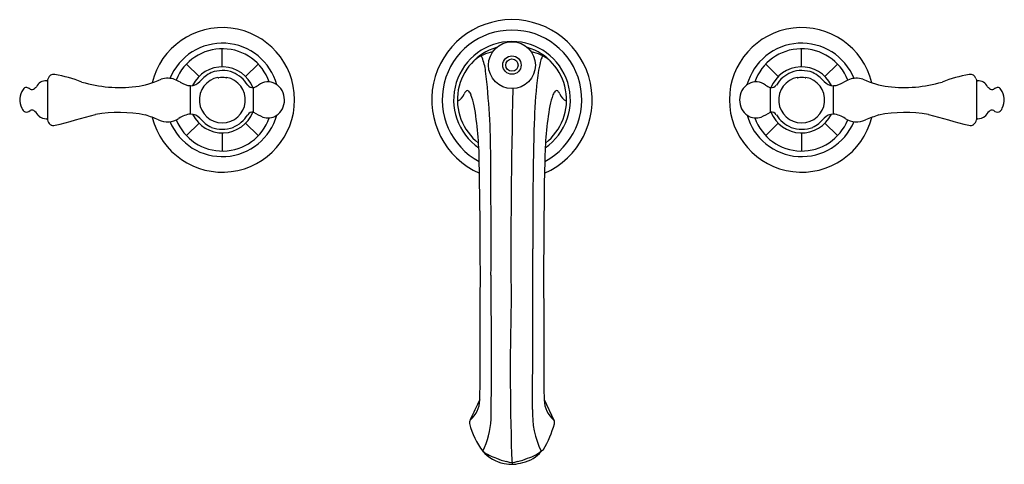
# Model space of a CAD drawing. Extents: x 1.8 to 15.4, y 19.9 to 26.
import ezdxf

# ---------------------------------------------------------------- set-up
doc = ezdxf.new("R2010")
doc.units = 0
doc.header["$LTSCALE"] = 1.21
doc.layers.get('0').update_dxf_attribs({"linetype": 'CONTINUOUS'})
doc.layers.get('DEFPOINTS').update_dxf_attribs({"linetype": 'CONTINUOUS'})
doc.styles.get("Standard").update_dxf_attribs({"font": 'txt', "width": 0.8})

msp = doc.modelspace()

# ---------------------------------------------------------------- linework, layer by layer
for p, q in [((4.585, 25.355), (4.585, 25.604)), ((12.585, 25.355), (12.585, 25.604)), ((4.263, 25.221), (4.091, 25.394)), ((4.907, 25.221), (5.081, 25.392)), ((12.263, 25.221), (12.089, 25.392)), ((12.907, 25.221), (13.08, 25.394)), ((2.18, 25.193), (2.172, 25.174)), ((2.172, 25.174), (2.172, 24.622)), ((14.991, 25.193), (14.999, 25.174)), ((14.999, 25.174), (14.999, 24.622)), ((4.147, 24.703), (4.147, 25.095)), ((5.015, 24.73), (5.015, 25.068)), ((12.156, 24.73), (12.156, 25.068)), ((13.024, 24.703), (13.024, 25.095)), ((4.263, 24.577), (4.091, 24.405)), ((4.907, 24.577), (5.082, 24.406)), ((12.263, 24.577), (12.089, 24.406)), ((12.907, 24.577), (13.08, 24.405)), ((4.585, 24.443), (4.585, 24.193)), ((12.585, 24.443), (12.585, 24.193)), ((9.029, 20.76), (9.163, 20.478))]:
    msp.add_line(p, q)
for radius in [0.324, 0.127, 0.085]:
    msp.add_circle((8.585, 25.379), radius)
for centre, radius, start, end in [((8.585, 24.899), 1.108, 293.9063, 246.0937), ((4.585, 24.899), 0.998, 194.073, 166.2464), ((8.585, 24.899), 0.964, 297.9533, 242.0452), ((12.585, 24.899), 0.998, 13.7536, 345.927), ((8.585, 24.899), 0.806, 304.5666, 235.4334), ((4.585, 24.899), 0.783, 15.3968, 157.7153), ((4.586, 24.919), 0.686, 19.3719, 158.2812), ((8.585, 24.899), 0.754, 106.6463, 232.2646), ((8.402, 25.045), 0.523, 99.3441, 128.5721), ((8.585, 24.899), 0.754, 307.7354, 73.3537), ((8.737, 24.974), 0.599, 53.3079, 78.7759), ((12.585, 24.899), 0.783, 22.2847, 164.6032), ((12.585, 24.919), 0.686, 21.7188, 160.6281), ((8.152, 25.482), 0.0211, 9.5063, 103.1939), ((7.441, 25.198), 0.786, 7.1905, 21.4295), ((10.783, 24.976), 1.86, 165.1539, 174.153), ((9.084, 25.43), 0.102, 133.0723, 167.6429), ((4.585, 24.899), 0.456, 21.7405, 154.0861), ((4.585, 24.847), 0.457, 71.1386, 109.3666), ((-1.409, 24.126), 9.7, 359.8587, 6.9309), ((12.585, 24.899), 0.456, 25.9139, 158.2595), ((12.586, 24.847), 0.457, 70.6334, 108.8614), ((2.147, 25.017), 0.144, 86.1772, 153.8046), ((2.155, 25.178), 0.0174, 274.8297, 344.2351), ((2.254, 25.175), 0.0762, 76.3428, 165.9496), ((1.957, 23.372), 1.903, 68.7759, 80.4796), ((3.209, 26.359), 1.289, 278.042, 294.2938), ((3.818, 24.971), 0.227, 84.9054, 110.2464), ((3.825, 24.882), 0.316, 55.1994, 87.6099), ((4.585, 24.899), 0.317, 100.9076, 79.0924), ((4.667, 24.821), 0.513, 117.1669, 139.6553), ((4.529, 25.209), 0.00405, 163.9893, 257.692), ((4.533, 25.218), 0.0134, 248.9425, 279.1946), ((4.585, 24.813), 0.395, 82.7239, 97.2761), ((4.637, 25.216), 0.0119, 259.9479, 281.571), ((4.64, 25.21), 0.00518, 265.4866, 6.3954), ((4.538, 24.849), 0.472, 32.71, 65.681), ((16.737, 24.333), 7.849, 173.9126, 178.2428), ((12.633, 24.849), 0.472, 114.319, 147.29), ((12.585, 24.899), 0.317, 100.9076, 79.0924), ((12.53, 25.21), 0.00518, 173.6046, 274.5134), ((12.533, 25.216), 0.0119, 258.429, 280.0521), ((12.585, 24.813), 0.395, 82.7239, 97.2761), ((12.637, 25.218), 0.0134, 260.8054, 291.0575), ((12.641, 25.209), 0.00405, 282.308, 16.0107), ((12.503, 24.821), 0.513, 40.3447, 62.8331), ((13.346, 24.882), 0.316, 92.3901, 124.8006), ((13.353, 24.971), 0.227, 69.7536, 95.0946), ((13.962, 26.359), 1.289, 245.7062, 261.958), ((15.214, 23.372), 1.903, 99.5204, 111.2241), ((14.917, 25.175), 0.0762, 14.0504, 103.6572), ((15.015, 25.178), 0.0174, 195.7649, 265.1703), ((15.023, 25.017), 0.144, 26.1954, 93.8228), ((2.032, 24.901), 0.245, 144.2327, 208.5227), ((1.88, 25.018), 0.0535, 86.2896, 150.7936), ((1.856, 24.956), 0.118, 51.067, 76.7502), ((1.955, 25.08), 0.0399, 232.1249, 282.9375), ((1.916, 25.162), 0.13, 291.7915, 321.5967), ((3.172, 26.949), 1.879, 253.7226, 276.6264), ((4.162, 25.382), 0.287, 236.7905, 266.843), ((4.14, 25.282), 0.187, 272.0159, 316.6747), ((5.006, 25.155), 0.0875, 215.8116, 275.719), ((4.915, 25.348), 0.298, 289.6398, 304.7107), ((5.215, 24.928), 0.219, 62.1026, 126.6278), ((5.191, 24.904), 0.251, 358.6474, 59.9278), ((7.968, 25), 0.0269, 39.5141, 144.7673), ((94.341, 22.875), 85.771, 178.54381, 180.52708), ((9.203, 25), 0.0269, 35.2327, 140.4859), ((11.979, 24.904), 0.251, 120.0722, 181.3526), ((11.956, 24.928), 0.219, 53.3722, 117.8974), ((12.256, 25.348), 0.298, 235.2893, 250.3602), ((12.164, 25.155), 0.0875, 264.281, 324.1884), ((13.03, 25.282), 0.187, 223.3253, 267.9841), ((13.008, 25.382), 0.287, 273.157, 303.2095), ((13.998, 26.949), 1.879, 263.3736, 286.2774), ((15.255, 25.162), 0.13, 218.4033, 248.2085), ((15.215, 25.08), 0.0399, 257.0625, 307.8751), ((15.314, 24.956), 0.118, 103.2498, 128.933), ((15.291, 25.018), 0.0535, 29.2064, 93.7104), ((15.139, 24.901), 0.245, 331.4773, 35.7673), ((5.196, 24.891), 0.247, 303.0545, 1.6576), ((7.769, 25.037), 0.166, 292.0387, 341.1354), ((8.133, 24.884), 0.229, 144.8629, 154.3755), ((7.917, 24.938), 0.107, 15.8842, 47.8705), ((6.464, 24.425), 1.647, 13.8409, 19.2388), ((10.706, 24.425), 1.647, 160.7612, 166.1591), ((9.254, 24.938), 0.107, 132.1295, 164.1158), ((9.037, 24.884), 0.229, 25.6245, 35.1371), ((9.401, 25.037), 0.166, 198.8646, 247.9613), ((11.975, 24.891), 0.247, 178.3424, 236.9455), ((1.899, 24.809), 0.0859, 196.7972, 243.3529), ((1.879, 24.8), 0.0707, 254.2793, 316.3892), ((1.958, 24.712), 0.048, 35.1017, 125.126), ((3.203, 23.989), 4.931, 0.6813, 9.6854), ((13.968, 23.989), 4.931, 170.3146, 179.3187), ((15.212, 24.712), 0.048, 54.874, 144.8983), ((15.291, 24.8), 0.0707, 223.6108, 285.7207), ((15.272, 24.809), 0.0859, 296.6471, 343.2028), ((1.569, 24.329), 0.594, 35.3412, 43.7326), ((2.153, 24.802), 0.163, 232.2666, 270.9702), ((2.154, 24.621), 0.0174, 15.0648, 85.0746), ((2.29, 24.65), 0.122, 191.6575, 228.959), ((-3.247, 46.147), 22.294, 284.343, 285.8327), ((3.154, 22.7), 2.024, 79.5314, 99.0662), ((1.375, 18.602), 6.457, 68.8428, 70.5771), ((3.826, 24.885), 0.288, 245.1813, 302.8128), ((4.585, 24.899), 0.783, 202.5652, 344.533), ((4.586, 24.879), 0.686, 201.8531, 340.4596), ((4.2, 24.307), 0.4, 97.6662, 122.9418), ((4.14, 24.516), 0.187, 43.3253, 87.9841), ((4.585, 24.899), 0.456, 205.9139, 338.2595), ((4.667, 24.977), 0.513, 220.3447, 242.8331), ((4.538, 24.949), 0.472, 294.319, 327.29), ((5.006, 24.643), 0.0875, 84.2826, 144.1884), ((5.787, 26.052), 1.531, 239.7155, 245.2005), ((5.216, 24.854), 0.205, 249.5546, 303.9098), ((12.585, 24.899), 0.783, 195.467, 337.4348), ((11.954, 24.854), 0.205, 236.0902, 290.4454), ((12.585, 24.879), 0.686, 199.5404, 338.1469), ((11.383, 26.052), 1.531, 294.7995, 300.2845), ((12.164, 24.643), 0.0875, 35.8116, 95.7174), ((12.585, 24.899), 0.456, 201.7405, 334.0861), ((12.633, 24.949), 0.472, 212.71, 245.681), ((12.503, 24.977), 0.513, 297.1669, 319.6553), ((13.03, 24.516), 0.187, 92.0159, 136.6747), ((12.97, 24.307), 0.4, 57.0582, 82.3338), ((13.344, 24.885), 0.288, 237.1872, 294.8187), ((15.796, 18.602), 6.457, 109.4229, 111.1572), ((14.016, 22.7), 2.024, 80.9338, 100.4686), ((20.418, 46.147), 22.294, 254.1673, 255.657), ((14.88, 24.65), 0.122, 311.041, 348.3425), ((15.016, 24.621), 0.0174, 94.9254, 164.9352), ((15.018, 24.802), 0.163, 269.0298, 307.7334), ((15.602, 24.329), 0.594, 136.2674, 144.6588), ((2.255, 24.629), 0.0831, 237.4944, 284.315), ((4.585, 24.951), 0.457, 250.6334, 288.8614), ((53.11, 23.278), 44.238, 178.3214, 180.5637), ((12.586, 24.951), 0.457, 251.1386, 289.3666), ((14.916, 24.629), 0.0831, 255.685, 302.5056), ((-112.507, 23.007), 120.803, 359.74977, 0.51946), ((-77.718, 22.461), 85.866, 359.44489, 1.05878), ((94.888, 22.461), 85.866, 178.94122, 180.55511), ((-237.183, 22.452), 246.057, 359.57426, 0.09094), ((-101.251, 21.369), 109.552, 359.53902, 0.58071), ((42.7, 21.154), 34.139, 178.4344, 182.1609), ((-12.195, 21.252), 20.342, 358.5958, 1.0634), ((29.365, 21.252), 20.342, 178.9366, 181.4042), ((16.288, 16.703), 9.101, 153.5249, 155.4926), ((7.769, 20.765), 0.373, 309.739, 358.166), ((9.402, 20.765), 0.373, 181.834, 230.261), ((10.075, 20.575), 1.208, 177.6819, 205.906), ((8.061, 20.444), 0.0637, 147.8898, 195.5992), ((8.94, 20.643), 0.964, 192.9043, 218.1188), ((7.182, 20.547), 1.117, 333.4482, 356.9554), ((7.877, 20.767), 1.337, 328.6161, 345.2858), ((9.119, 20.446), 0.0549, 340.2431, 36.2686), ((8.571, 20.573), 0.654, 233.3819, 252.2368), ((8.584, 20.404), 0.538, 221.4966, 258.3364), ((8.657, 20.307), 0.422, 280.8606, 321.9111), ((8.599, 20.573), 0.655, 287.8341, 309.8602), ((8.592, 20.417), 0.517, 244.7814, 260.3743), ((8.577, 20.355), 0.489, 258.0095, 288.9707), ((8.585, 20.104), 0.212, 247.8842, 292.2233), ((8.579, 20.416), 0.516, 279.6144, 295.295)]:
    msp.add_arc(centre, radius, start, end)

# ---------------------------------------------------------------- texts
at = {"layer": 'DEFPOINTS'}
for tag, p, s in [('MODELNUMBER', (8.579, 24.894), 'K-13491-4'), ('TRADENAME', (8.579, 24.892), 'KELSTON'), ('PRODUCT', (8.579, 24.891), 'BATHROOM SINK FAUCET'), ('MATERIAL', (8.579, 24.889), 'METAL')]:
    msp.add_attdef(tag, p, s, height=0.001, dxfattribs=at)

doc.saveas('drawing.dxf')
